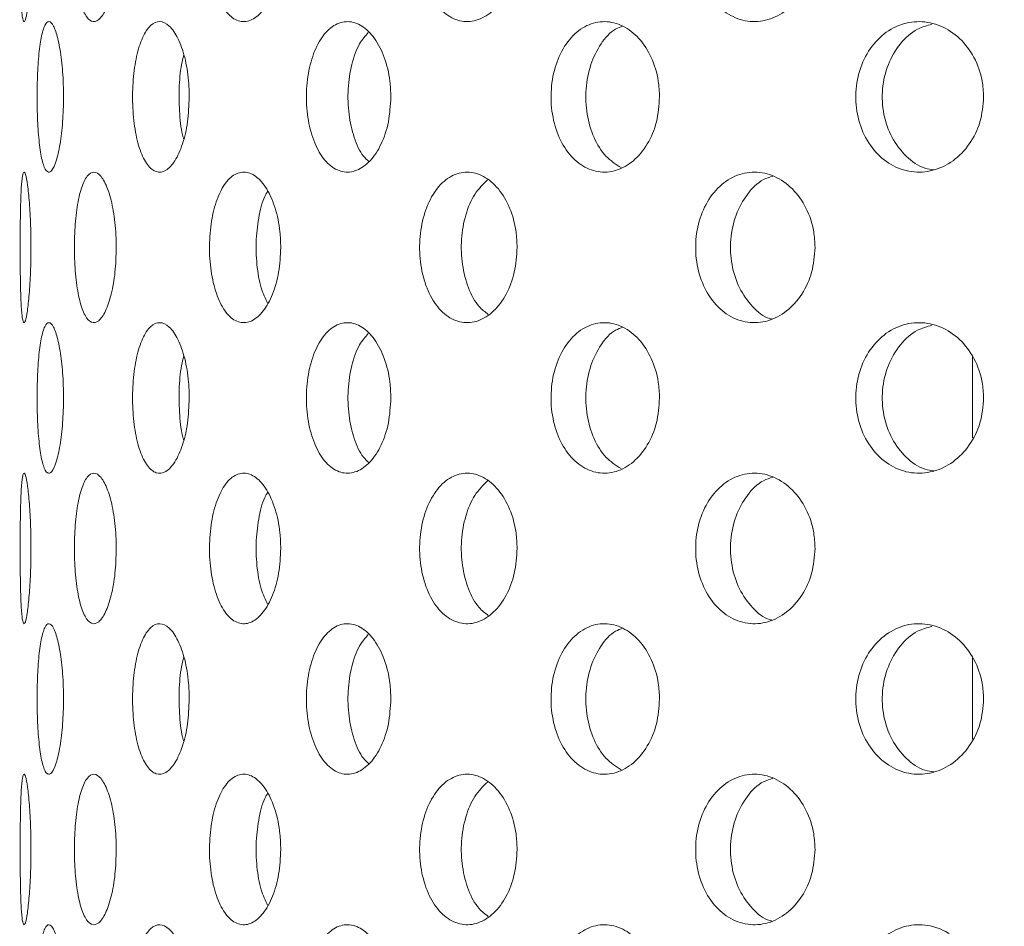
# Model space of a CAD drawing. Units: millimetres. Extents: x 5 to 415, y 5 to 292.
# Drawn here: x 206 to 209, y 215 to 217 of the extents above; entities that cross this region are included whole.
import ezdxf

# ---------------------------------------------------------------- set-up
doc = ezdxf.new("R2010")
doc.units = ezdxf.units.MM
doc.layers.add('SLD-0', color=179, linetype='Continuous')

msp = doc.modelspace()

# ---------------------------------------------------------------- linework, layer by layer
at = {"layer": 'SLD-0', "color": 179, "linetype": 'Continuous', "lineweight": 18}
for p, q in [((208.4906, 215.9516), (208.4906, 215.7719)), ((208.4906, 215.2849), (208.4906, 215.1053))]:
    msp.add_line(p, q, dxfattribs=at)
for points, knots in [([(246.8832, 197.4717), (246.9058, 197.7202), (246.9517, 198.226), (246.9458, 199.137), (246.8672, 200.2166), (246.7006, 201.4671), (246.4848, 202.7575), (246.2448, 204.0806), (245.9826, 205.5695), (245.7341, 207.2176), (245.5811, 209.0192), (245.555, 210.6705), (245.5652, 212.1556), (245.5742, 213.4665), (245.5534, 214.7354), (245.4738, 215.9524), (245.3167, 217.0312), (245.0791, 217.9702), (244.7728, 218.7772), (244.3631, 219.5258), (243.8584, 220.2167), (243.2099, 220.9127), (242.3967, 221.5966), (241.4087, 222.25), (240.3189, 222.8289), (239.1407, 223.3386), (237.7516, 223.8323), (236.1495, 224.2872), (234.3436, 224.6879), (232.3245, 225.0369), (230.1276, 225.3193), (227.8, 225.5306), (225.5499, 225.6726), (223.3873, 225.7526), (221.2963, 225.7772), (219.1328, 225.7533), (216.8706, 225.6804), (214.4784, 225.5625), (212.0388, 225.4168), (209.502, 225.2563), (206.8527, 225.0953), (204.1037, 224.908), (201.303, 224.6715), (198.6898, 224.3838), (196.2935, 224.0439), (194.1353, 223.6584), (192.0298, 223.1991), (190.6649, 222.8013), (189.9906, 222.6048)], [0, 0, 0, 0, 0.009525, 0.019384, 0.034751, 0.050842, 0.067547, 0.084719, 0.102197, 0.125289, 0.148352, 0.171193, 0.188338, 0.205074, 0.221263, 0.236796, 0.251628, 0.262828, 0.27373, 0.284501, 0.29532, 0.306325, 0.320758, 0.335792, 0.351483, 0.367828, 0.384778, 0.407753, 0.431389, 0.455398, 0.485989, 0.515957, 0.544649, 0.572087, 0.5986, 0.624512, 0.654714, 0.685038, 0.715987, 0.748056, 0.782118, 0.817358, 0.853293, 0.889459, 0.917749, 0.945715, 0.973181, 1, 1, 1, 1]), ([(206.4055, 216.8606), (206.4053, 216.842), (206.4049, 216.8048), (206.4018, 216.7552), (206.3976, 216.7172), (206.393, 216.6952), (206.3888, 216.6918), (206.3855, 216.7076), (206.3833, 216.7409), (206.382, 216.7876), (206.3817, 216.8242), (206.3816, 216.8428)], [0, 0, 0, 0, 0.0531575, 0.1063018, 0.1597321, 0.213645, 0.2678224, 0.3219368, 0.3758098, 0.4294466, 0.4829445, 0.4829445, 0.4829445, 0.4829445]), ([(206.5945, 216.8606), (206.5939, 216.842), (206.5928, 216.8048), (206.5838, 216.7552), (206.571, 216.7172), (206.5555, 216.6952), (206.5395, 216.6918), (206.5247, 216.7076), (206.5129, 216.7409), (206.5048, 216.7876), (206.5023, 216.8242), (206.5018, 216.8428)], [0, 0, 0, 0, 0.0531568, 0.1063027, 0.1597327, 0.2136456, 0.2678198, 0.321936, 0.3758102, 0.4294469, 0.4829446, 0.4829446, 0.4829446, 0.4829446]), ([(206.9586, 216.8606), (206.9577, 216.842), (206.9558, 216.8048), (206.9415, 216.7552), (206.9206, 216.7172), (206.8949, 216.6952), (206.8677, 216.6918), (206.8422, 216.7076), (206.8212, 216.7409), (206.8066, 216.7876), (206.8021, 216.8242), (206.8012, 216.8428)], [0, 0, 0, 0, 0.0531568, 0.1063027, 0.1597333, 0.2136445, 0.2678209, 0.321938, 0.3758102, 0.4294457, 0.4829438, 0.4829438, 0.4829438, 0.4829438]), ([(207.482, 216.8606), (207.4807, 216.842), (207.4783, 216.8048), (207.4591, 216.7552), (207.431, 216.7172), (207.3962, 216.6952), (207.3591, 216.6918), (207.324, 216.7076), (207.2947, 216.7409), (207.2743, 216.7876), (207.268, 216.8242), (207.2667, 216.8428)], [0, 0, 0, 0, 0.053157, 0.1063019, 0.1597322, 0.2136444, 0.2678202, 0.3219366, 0.37581, 0.4294468, 0.4829441, 0.4829441, 0.4829441, 0.4829441]), ([(208.1417, 216.8606), (208.1402, 216.842), (208.1372, 216.8048), (208.114, 216.7552), (208.08, 216.7172), (208.0377, 216.6952), (207.9923, 216.6918), (207.949, 216.7076), (207.9128, 216.7409), (207.8874, 216.7876), (207.8795, 216.8242), (207.878, 216.8428)], [0, 0, 0, 0, 0.0531571, 0.1063028, 0.1597327, 0.2136458, 0.2678211, 0.3219364, 0.375809, 0.4294458, 0.4829436, 0.4829436, 0.4829436, 0.4829436]), ([(206.4192, 216.5097), (206.419, 216.5283), (206.4193, 216.5662), (206.4223, 216.6187), (206.4279, 216.6609), (206.4358, 216.6881), (206.4453, 216.6971), (206.4555, 216.687), (206.4653, 216.6589), (206.473, 216.616), (206.4771, 216.5695), (206.4775, 216.5391), (206.4777, 216.5273)], [0.4830804, 0.4830804, 0.4830804, 0.4830804, 0.5367409, 0.5903851, 0.6440596, 0.697761, 0.7514487, 0.8050984, 0.8587466, 0.9124341, 0.9661361, 1, 1, 1, 1]), ([(206.6308, 216.5097), (206.6301, 216.5283), (206.6309, 216.5662), (206.6385, 216.6187), (206.6518, 216.6609), (206.6698, 216.6881), (206.6907, 216.6971), (206.7122, 216.687), (206.7318, 216.6589), (206.7469, 216.616), (206.7549, 216.5695), (206.7557, 216.5391), (206.756, 216.5273)], [0.48308, 0.48308, 0.48308, 0.48308, 0.5367402, 0.5903856, 0.6440581, 0.6977626, 0.7514466, 0.8050976, 0.8587473, 0.9124343, 0.9661364, 1, 1, 1, 1]), ([(207.0159, 216.5097), (207.0149, 216.5283), (207.0161, 216.5662), (207.0279, 216.6187), (207.0484, 216.6609), (207.0757, 216.6881), (207.107, 216.6971), (207.1388, 216.687), (207.1675, 216.6589), (207.1893, 216.616), (207.2008, 216.5695), (207.2019, 216.5391), (207.2024, 216.5273)], [0.4830802, 0.4830802, 0.4830802, 0.4830802, 0.5367405, 0.5903847, 0.6440594, 0.6977602, 0.7514475, 0.8050985, 0.8587476, 0.9124337, 0.9661363, 1, 1, 1, 1]), ([(207.5577, 216.5097), (207.5564, 216.5283), (207.558, 216.5662), (207.5734, 216.6187), (207.6002, 216.6609), (207.6357, 216.6881), (207.676, 216.6971), (207.7167, 216.687), (207.7532, 216.6589), (207.7809, 216.616), (207.7953, 216.5695), (207.7968, 216.5391), (207.7973, 216.5273)], [0.48308, 0.48308, 0.48308, 0.48308, 0.5367402, 0.5903854, 0.6440596, 0.6977605, 0.7514482, 0.8050969, 0.8587475, 0.9124345, 0.9661364, 1, 1, 1, 1]), ([(207.7162, 216.6839), (207.7107, 216.682), (207.6921, 216.6756), (207.6663, 216.6462), (207.6433, 216.6004), (207.6326, 216.5453), (207.6351, 216.4883), (207.6505, 216.4361), (207.6766, 216.3934), (207.7004, 216.3781), (207.712, 216.3707)], [0, 0, 0, 0, 0.0579086, 0.1932799, 0.3287481, 0.4642178, 0.5995881, 0.7349182, 0.8703203, 1, 1, 1, 1]), ([(208.2326, 216.5097), (208.231, 216.5283), (208.2329, 216.5662), (208.2513, 216.6187), (208.2832, 216.6609), (208.3253, 216.6881), (208.3729, 216.6971), (208.4208, 216.687), (208.4635, 216.6589), (208.4957, 216.616), (208.5125, 216.5695), (208.5142, 216.5391), (208.5149, 216.5273)], [0.4830804, 0.4830804, 0.4830804, 0.4830804, 0.5367407, 0.5903855, 0.644058, 0.6977609, 0.7514467, 0.8050978, 0.8587474, 0.9124336, 0.9661362, 1, 1, 1, 1]), ([(208.4004, 216.6882), (208.3896, 216.6852), (208.3633, 216.6781), (208.3288, 216.6464), (208.3015, 216.6003), (208.2887, 216.5453), (208.2917, 216.4884), (208.31, 216.4357), (208.342, 216.3944), (208.3756, 216.3697), (208.3982, 216.3666), (208.4049, 216.3657)], [0, 0, 0, 0, 0.086133, 0.209124, 0.332203, 0.455286, 0.578277, 0.701232, 0.824255, 0.947348, 1, 1, 1, 1]), ([(207.1524, 216.6701), (207.1457, 216.6623), (207.1302, 216.6445), (207.1146, 216.5999), (207.1063, 216.5454), (207.1081, 216.4882), (207.1201, 216.4365), (207.1361, 216.3996), (207.1495, 216.3877), (207.1537, 216.384)], [0, 0, 0, 0, 0.125436, 0.285792, 0.44615, 0.606389, 0.76658, 0.92686, 1, 1, 1, 1]), ([(206.744, 216.6196), (206.7422, 216.6129), (206.7365, 216.5913), (206.7328, 216.5447), (206.7342, 216.4893), (206.7384, 216.4501), (206.7432, 216.4353), (206.7435, 216.4342)], [0, 0, 0, 0, 0.128515, 0.411399, 0.694073, 0.976663, 1, 1, 1, 1]), ([(206.4777, 216.5273), (206.4773, 216.5086), (206.4765, 216.4711), (206.4704, 216.4212), (206.4618, 216.3833), (206.4517, 216.3616), (206.4416, 216.3586), (206.4326, 216.3746), (206.4256, 216.4077), (206.4209, 216.4544), (206.4195, 216.491), (206.4192, 216.5097)], [0, 0, 0, 0, 0.0536609, 0.1073212, 0.1610062, 0.2147091, 0.2683812, 0.3220277, 0.3756851, 0.4293826, 0.4830804, 0.4830804, 0.4830804, 0.4830804]), ([(206.756, 216.5273), (206.7552, 216.5086), (206.7537, 216.4711), (206.7419, 216.4212), (206.7249, 216.3833), (206.7043, 216.3616), (206.6827, 216.3586), (206.6627, 216.3746), (206.6463, 216.4077), (206.635, 216.4544), (206.6315, 216.491), (206.6308, 216.5097)], [0, 0, 0, 0, 0.053661, 0.1073193, 0.161006, 0.2147084, 0.2683809, 0.322025, 0.3756863, 0.4293828, 0.48308, 0.48308, 0.48308, 0.48308]), ([(207.2024, 216.5273), (207.2013, 216.5086), (207.1991, 216.4711), (207.1821, 216.4212), (207.1575, 216.3833), (207.1271, 216.3616), (207.0951, 216.3586), (207.0649, 216.3746), (207.0399, 216.4077), (207.0224, 216.4544), (207.017, 216.491), (207.0159, 216.5097)], [0, 0, 0, 0, 0.0536612, 0.1073192, 0.1610043, 0.2147088, 0.2683815, 0.3220264, 0.3756867, 0.4293827, 0.4830802, 0.4830802, 0.4830802, 0.4830802]), ([(207.7973, 216.5273), (207.796, 216.5086), (207.7932, 216.4711), (207.7718, 216.4212), (207.7405, 216.3833), (207.7019, 216.3616), (207.6608, 216.3586), (207.6218, 216.3746), (207.5891, 216.4077), (207.5663, 216.4544), (207.5591, 216.491), (207.5577, 216.5097)], [0, 0, 0, 0, 0.0536609, 0.1073201, 0.1610047, 0.2147066, 0.2683833, 0.3220257, 0.3756863, 0.4293822, 0.48308, 0.48308, 0.48308, 0.48308]), ([(208.5149, 216.5273), (208.5133, 216.5086), (208.5101, 216.4711), (208.4851, 216.4212), (208.4486, 216.3833), (208.4033, 216.3616), (208.3549, 216.3586), (208.3088, 216.3746), (208.27, 216.4077), (208.2428, 216.4544), (208.2342, 216.491), (208.2326, 216.5097)], [0, 0, 0, 0, 0.0536611, 0.1073203, 0.1610053, 0.2147075, 0.2683823, 0.3220276, 0.3756862, 0.4293832, 0.4830804, 0.4830804, 0.4830804, 0.4830804]), ([(206.3816, 216.1761), (206.3816, 216.1947), (206.3816, 216.2326), (206.3824, 216.2851), (206.3839, 216.3273), (206.3865, 216.3546), (206.3901, 216.3638), (206.3946, 216.3539), (206.3992, 216.3259), (206.4031, 216.2827), (206.4052, 216.2361), (206.4054, 216.2056), (206.4055, 216.194)], [0.4829449, 0.4829449, 0.4829449, 0.4829449, 0.5363834, 0.5898106, 0.6432606, 0.6967876, 0.7504849, 0.8044362, 0.8585955, 0.912731, 0.966513, 1, 1, 1, 1]), ([(206.5018, 216.1761), (206.5014, 216.1947), (206.5019, 216.2326), (206.5072, 216.2851), (206.5167, 216.3273), (206.5296, 216.3546), (206.5449, 216.3638), (206.561, 216.3539), (206.5759, 216.3259), (206.5875, 216.2827), (206.5936, 216.2361), (206.5943, 216.2056), (206.5945, 216.194)], [0.4829451, 0.4829451, 0.4829451, 0.4829451, 0.5363836, 0.5898098, 0.6432611, 0.6967878, 0.7504864, 0.8044361, 0.8585964, 0.9127305, 0.9665133, 1, 1, 1, 1]), ([(206.8012, 216.1761), (206.8004, 216.1947), (206.8014, 216.2326), (206.811, 216.2851), (206.828, 216.3273), (206.8507, 216.3546), (206.8769, 216.3638), (206.9039, 216.3539), (206.9285, 216.3259), (206.9474, 216.2827), (206.9573, 216.2361), (206.9583, 216.2056), (206.9586, 216.194)], [0.4829443, 0.4829443, 0.4829443, 0.4829443, 0.5363828, 0.5898095, 0.6432589, 0.6967864, 0.7504853, 0.804434, 0.8585957, 0.9127304, 0.9665134, 1, 1, 1, 1]), ([(207.2667, 216.1761), (207.2655, 216.1947), (207.2669, 216.2326), (207.2805, 216.2851), (207.3042, 216.3273), (207.3357, 216.3546), (207.3718, 216.3638), (207.4085, 216.3539), (207.4417, 216.3259), (207.467, 216.2827), (207.4802, 216.2361), (207.4815, 216.2056), (207.482, 216.194)], [0.4829446, 0.4829446, 0.4829446, 0.4829446, 0.5363829, 0.5898093, 0.6432593, 0.696787, 0.7504853, 0.8044346, 0.8585963, 0.9127316, 0.9665132, 1, 1, 1, 1]), ([(207.878, 216.1761), (207.8765, 216.1947), (207.8782, 216.2326), (207.8951, 216.2851), (207.9246, 216.3273), (207.9635, 216.3546), (208.0078, 216.3638), (208.0527, 216.3539), (208.093, 216.3259), (208.1236, 216.2827), (208.1395, 216.2361), (208.1411, 216.2056), (208.1417, 216.194)], [0.4829441, 0.4829441, 0.4829441, 0.4829441, 0.5363825, 0.5898089, 0.6432601, 0.6967867, 0.750486, 0.8044355, 0.8585957, 0.9127302, 0.9665133, 1, 1, 1, 1]), ([(207.4167, 216.3434), (207.4067, 216.3338), (207.3866, 216.3143), (207.3666, 216.2668), (207.357, 216.2123), (207.3591, 216.1552), (207.3729, 216.1033), (207.3933, 216.0642), (207.411, 216.0509), (207.418, 216.0457)], [0, 0, 0, 0, 0.1488997, 0.2998854, 0.4504499, 0.6008451, 0.7512081, 0.9016353, 1, 1, 1, 1]), ([(208.0484, 216.3517), (208.0412, 216.3496), (208.0197, 216.3431), (207.9902, 216.3131), (207.9646, 216.2672), (207.9528, 216.2121), (207.9554, 216.1554), (207.9723, 216.1025), (208.002, 216.0619), (208.0282, 216.039), (208.0439, 216.0359), (208.045, 216.0357)], [0, 0, 0, 0, 0.065595, 0.198443, 0.330678, 0.462543, 0.594261, 0.725951, 0.857699, 0.989646, 1, 1, 1, 1]), ([(206.9298, 216.3183), (206.9283, 216.3161), (206.9198, 216.3034), (206.9101, 216.2662), (206.9029, 216.2123), (206.9047, 216.1555), (206.9133, 216.1051), (206.9243, 216.0812), (206.9293, 216.0704)], [0, 0, 0, 0, 0.041998, 0.241075, 0.439599, 0.6379, 0.836157, 1, 1, 1, 1]), ([(206.4055, 216.194), (206.4053, 216.1754), (206.4049, 216.1381), (206.4018, 216.0886), (206.3976, 216.0506), (206.393, 216.0285), (206.3888, 216.0251), (206.3855, 216.0409), (206.3833, 216.0742), (206.382, 216.1209), (206.3817, 216.1575), (206.3816, 216.1761)], [0, 0, 0, 0, 0.0531575, 0.1063032, 0.1597324, 0.2136454, 0.2678228, 0.3219372, 0.3758102, 0.4294471, 0.4829449, 0.4829449, 0.4829449, 0.4829449]), ([(206.5945, 216.194), (206.5939, 216.1754), (206.5928, 216.1381), (206.5838, 216.0886), (206.571, 216.0506), (206.5555, 216.0285), (206.5395, 216.0251), (206.5247, 216.0409), (206.5129, 216.0742), (206.5048, 216.1209), (206.5023, 216.1575), (206.5018, 216.1761)], [0, 0, 0, 0, 0.0531569, 0.1063041, 0.159733, 0.213646, 0.2678202, 0.3219364, 0.3758106, 0.4294473, 0.4829451, 0.4829451, 0.4829451, 0.4829451]), ([(206.9586, 216.194), (206.9577, 216.1754), (206.9558, 216.1381), (206.9415, 216.0886), (206.9206, 216.0506), (206.8949, 216.0285), (206.8677, 216.0251), (206.8422, 216.0409), (206.8212, 216.0742), (206.8066, 216.1209), (206.8021, 216.1575), (206.8012, 216.1761)], [0, 0, 0, 0, 0.0531569, 0.1063041, 0.1597337, 0.2136449, 0.2678213, 0.3219384, 0.3758107, 0.4294462, 0.4829443, 0.4829443, 0.4829443, 0.4829443]), ([(207.482, 216.194), (207.4807, 216.1754), (207.4783, 216.1381), (207.4591, 216.0886), (207.431, 216.0506), (207.3962, 216.0285), (207.3591, 216.0251), (207.324, 216.0409), (207.2947, 216.0742), (207.2743, 216.1209), (207.268, 216.1575), (207.2667, 216.1761)], [0, 0, 0, 0, 0.053157, 0.1063033, 0.1597325, 0.2136448, 0.2678206, 0.321937, 0.3758104, 0.4294472, 0.4829446, 0.4829446, 0.4829446, 0.4829446]), ([(208.1417, 216.194), (208.1402, 216.1754), (208.1372, 216.1381), (208.114, 216.0886), (208.08, 216.0506), (208.0377, 216.0285), (207.9923, 216.0251), (207.949, 216.0409), (207.9128, 216.0742), (207.8874, 216.1209), (207.8795, 216.1575), (207.878, 216.1761)], [0, 0, 0, 0, 0.0531571, 0.1063042, 0.1597331, 0.2136462, 0.2678215, 0.3219368, 0.3758094, 0.4294462, 0.4829441, 0.4829441, 0.4829441, 0.4829441]), ([(206.4192, 215.843), (206.419, 215.8616), (206.4193, 215.8995), (206.4223, 215.9521), (206.4279, 215.9943), (206.4358, 216.0214), (206.4453, 216.0305), (206.4555, 216.0204), (206.4653, 215.9923), (206.473, 215.9494), (206.4771, 215.9029), (206.4775, 215.8724), (206.4777, 215.8606)], [0.4830793, 0.4830793, 0.4830793, 0.4830793, 0.5367398, 0.5903841, 0.6440586, 0.6977592, 0.7514471, 0.8050969, 0.858745, 0.9124325, 0.9661345, 1, 1, 1, 1]), ([(206.6308, 215.843), (206.6301, 215.8616), (206.6309, 215.8995), (206.6385, 215.9521), (206.6518, 215.9943), (206.6698, 216.0214), (206.6907, 216.0305), (206.7122, 216.0204), (206.7318, 215.9923), (206.7469, 215.9494), (206.7549, 215.9029), (206.7557, 215.8724), (206.756, 215.8606)], [0.4830789, 0.4830789, 0.4830789, 0.4830789, 0.5367391, 0.5903845, 0.644057, 0.6977607, 0.751445, 0.805096, 0.8587457, 0.9124327, 0.9661348, 1, 1, 1, 1]), ([(207.0159, 215.843), (207.0149, 215.8616), (207.0161, 215.8995), (207.0279, 215.9521), (207.0484, 215.9943), (207.0757, 216.0214), (207.107, 216.0305), (207.1388, 216.0204), (207.1675, 215.9923), (207.1893, 215.9494), (207.2008, 215.9029), (207.2019, 215.8724), (207.2024, 215.8606)], [0.4830791, 0.4830791, 0.4830791, 0.4830791, 0.5367395, 0.5903836, 0.6440583, 0.6977584, 0.751446, 0.8050969, 0.858746, 0.9124321, 0.9661347, 1, 1, 1, 1]), ([(207.5577, 215.843), (207.5564, 215.8616), (207.558, 215.8995), (207.5734, 215.9521), (207.6002, 215.9943), (207.6357, 216.0214), (207.676, 216.0305), (207.7167, 216.0204), (207.7532, 215.9923), (207.7809, 215.9494), (207.7953, 215.9029), (207.7968, 215.8724), (207.7973, 215.8606)], [0.4830789, 0.4830789, 0.4830789, 0.4830789, 0.5367391, 0.5903843, 0.6440586, 0.6977586, 0.7514467, 0.8050953, 0.858746, 0.9124329, 0.9661348, 1, 1, 1, 1]), ([(207.7162, 216.0172), (207.7107, 216.0153), (207.6921, 216.0089), (207.6663, 215.9795), (207.6433, 215.9337), (207.6326, 215.8786), (207.6351, 215.8217), (207.6505, 215.7695), (207.6766, 215.7267), (207.7004, 215.7115), (207.712, 215.704)], [0, 0, 0, 0, 0.057909, 0.19328, 0.328751, 0.464217, 0.599591, 0.734917, 0.870322, 1, 1, 1, 1]), ([(208.2326, 215.843), (208.231, 215.8616), (208.2329, 215.8995), (208.2513, 215.9521), (208.2832, 215.9943), (208.3253, 216.0214), (208.3729, 216.0305), (208.4208, 216.0204), (208.4635, 215.9923), (208.4957, 215.9494), (208.5125, 215.9029), (208.5142, 215.8724), (208.5149, 215.8606)], [0.4830794, 0.4830794, 0.4830794, 0.4830794, 0.5367396, 0.5903845, 0.6440569, 0.6977591, 0.7514452, 0.8050962, 0.8587458, 0.912432, 0.9661346, 1, 1, 1, 1]), ([(208.4004, 216.0215), (208.3896, 216.0186), (208.3633, 216.0114), (208.3288, 215.9798), (208.3015, 215.9336), (208.2887, 215.8786), (208.2917, 215.8218), (208.31, 215.769), (208.342, 215.7277), (208.3756, 215.7031), (208.3982, 215.7), (208.4049, 215.699)], [0, 0, 0, 0, 0.086133, 0.209124, 0.332205, 0.455284, 0.578279, 0.70123, 0.824255, 0.947349, 1, 1, 1, 1]), ([(207.1524, 216.0034), (207.1457, 215.9956), (207.1302, 215.9779), (207.1146, 215.9332), (207.1063, 215.8788), (207.1081, 215.8215), (207.1201, 215.7698), (207.1361, 215.733), (207.1495, 215.7211), (207.1537, 215.7173)], [0, 0, 0, 0, 0.125435, 0.285795, 0.446148, 0.606391, 0.766577, 0.92686, 1, 1, 1, 1]), ([(206.744, 215.953), (206.7422, 215.9462), (206.7365, 215.9246), (206.7328, 215.878), (206.7342, 215.8226), (206.7384, 215.7835), (206.7432, 215.7687), (206.7435, 215.7675)], [0, 0, 0, 0, 0.128522, 0.411398, 0.69408, 0.976663, 1, 1, 1, 1]), ([(206.4777, 215.8606), (206.4773, 215.8419), (206.4765, 215.8044), (206.4704, 215.7546), (206.4618, 215.7166), (206.4517, 215.6949), (206.4416, 215.6919), (206.4326, 215.7079), (206.4256, 215.7411), (206.4209, 215.7877), (206.4195, 215.8243), (206.4192, 215.843)], [0, 0, 0, 0, 0.0536594, 0.1073196, 0.1610046, 0.2147082, 0.2683801, 0.3220266, 0.3756841, 0.4293816, 0.4830793, 0.4830793, 0.4830793, 0.4830793]), ([(206.756, 215.8606), (206.7552, 215.8419), (206.7537, 215.8044), (206.7419, 215.7546), (206.7249, 215.7166), (206.7043, 215.6949), (206.6827, 215.6919), (206.6627, 215.7079), (206.6463, 215.7411), (206.635, 215.7877), (206.6315, 215.8243), (206.6308, 215.843)], [0, 0, 0, 0, 0.0536594, 0.1073177, 0.1610045, 0.2147075, 0.2683799, 0.3220239, 0.3756853, 0.4293817, 0.4830789, 0.4830789, 0.4830789, 0.4830789]), ([(207.2024, 215.8606), (207.2013, 215.8419), (207.1991, 215.8044), (207.1821, 215.7546), (207.1575, 215.7166), (207.1271, 215.6949), (207.0951, 215.6919), (207.0649, 215.7079), (207.0399, 215.7411), (207.0224, 215.7877), (207.017, 215.8243), (207.0159, 215.843)], [0, 0, 0, 0, 0.0536597, 0.1073176, 0.1610027, 0.2147079, 0.2683805, 0.3220254, 0.3756856, 0.4293816, 0.4830791, 0.4830791, 0.4830791, 0.4830791]), ([(207.7973, 215.8606), (207.796, 215.8419), (207.7932, 215.8044), (207.7718, 215.7546), (207.7405, 215.7166), (207.7019, 215.6949), (207.6608, 215.6919), (207.6218, 215.7079), (207.5891, 215.7411), (207.5663, 215.7877), (207.5591, 215.8243), (207.5577, 215.843)], [0, 0, 0, 0, 0.0536593, 0.1073185, 0.1610032, 0.2147056, 0.2683822, 0.3220247, 0.3756853, 0.4293811, 0.4830789, 0.4830789, 0.4830789, 0.4830789]), ([(208.5149, 215.8606), (208.5133, 215.8419), (208.5101, 215.8044), (208.4851, 215.7546), (208.4486, 215.7166), (208.4033, 215.6949), (208.3549, 215.6919), (208.3088, 215.7079), (208.27, 215.7411), (208.2428, 215.7877), (208.2342, 215.8243), (208.2326, 215.843)], [0, 0, 0, 0, 0.0536596, 0.1073187, 0.1610037, 0.2147065, 0.2683813, 0.3220266, 0.3756852, 0.4293822, 0.4830794, 0.4830794, 0.4830794, 0.4830794]), ([(206.3816, 215.5095), (206.3816, 215.5281), (206.3816, 215.5659), (206.3824, 215.6184), (206.3839, 215.6606), (206.3865, 215.6879), (206.3901, 215.6971), (206.3946, 215.6873), (206.3992, 215.6592), (206.4031, 215.6161), (206.4052, 215.5694), (206.4054, 215.539), (206.4055, 215.5273)], [0.4829437, 0.4829437, 0.4829437, 0.4829437, 0.5363838, 0.589811, 0.643261, 0.6967879, 0.7504853, 0.8044365, 0.8585958, 0.9127324, 0.966513, 1, 1, 1, 1]), ([(206.5018, 215.5095), (206.5014, 215.5281), (206.5019, 215.5659), (206.5072, 215.6184), (206.5167, 215.6606), (206.5296, 215.6879), (206.5449, 215.6971), (206.561, 215.6873), (206.5759, 215.6592), (206.5875, 215.6161), (206.5936, 215.5694), (206.5943, 215.539), (206.5945, 215.5273)], [0.4829439, 0.4829439, 0.4829439, 0.4829439, 0.536384, 0.5898101, 0.6432615, 0.6967882, 0.7504868, 0.8044364, 0.8585967, 0.912732, 0.9665133, 1, 1, 1, 1]), ([(206.8012, 215.5095), (206.8004, 215.5281), (206.8014, 215.5659), (206.811, 215.6184), (206.828, 215.6606), (206.8507, 215.6879), (206.8769, 215.6971), (206.9039, 215.6873), (206.9285, 215.6592), (206.9474, 215.6161), (206.9573, 215.5694), (206.9583, 215.539), (206.9586, 215.5273)], [0.4829431, 0.4829431, 0.4829431, 0.4829431, 0.5363831, 0.5898099, 0.6432592, 0.6967868, 0.7504856, 0.8044343, 0.858596, 0.9127319, 0.9665134, 1, 1, 1, 1]), ([(207.2667, 215.5095), (207.2655, 215.5281), (207.2669, 215.5659), (207.2805, 215.6184), (207.3042, 215.6606), (207.3357, 215.6879), (207.3718, 215.6971), (207.4085, 215.6873), (207.4417, 215.6592), (207.467, 215.6161), (207.4802, 215.5694), (207.4815, 215.539), (207.482, 215.5273)], [0.4829434, 0.4829434, 0.4829434, 0.4829434, 0.5363833, 0.5898097, 0.6432597, 0.6967874, 0.7504856, 0.8044349, 0.8585966, 0.9127331, 0.9665132, 1, 1, 1, 1]), ([(207.878, 215.5095), (207.8765, 215.5281), (207.8782, 215.5659), (207.8951, 215.6184), (207.9246, 215.6606), (207.9635, 215.6879), (208.0078, 215.6971), (208.0527, 215.6873), (208.093, 215.6592), (208.1236, 215.6161), (208.1395, 215.5694), (208.1411, 215.539), (208.1417, 215.5273)], [0.4829429, 0.4829429, 0.4829429, 0.4829429, 0.5363829, 0.5898093, 0.6432605, 0.696787, 0.7504863, 0.8044358, 0.858596, 0.9127317, 0.9665133, 1, 1, 1, 1]), ([(208.0484, 215.685), (208.0412, 215.6829), (208.0197, 215.6765), (207.9902, 215.6465), (207.9646, 215.6005), (207.9528, 215.5454), (207.9554, 215.4888), (207.9723, 215.4359), (208.002, 215.3952), (208.0282, 215.3723), (208.0439, 215.3693), (208.045, 215.369)], [0, 0, 0, 0, 0.0655951, 0.1984413, 0.3306763, 0.4625456, 0.5942634, 0.7259496, 0.8576981, 0.9896454, 1, 1, 1, 1]), ([(207.4167, 215.6768), (207.4067, 215.6671), (207.3866, 215.6476), (207.3666, 215.6001), (207.357, 215.5456), (207.3591, 215.4885), (207.3729, 215.4366), (207.3933, 215.3976), (207.411, 215.3843), (207.418, 215.379)], [0, 0, 0, 0, 0.1489, 0.299885, 0.450454, 0.600849, 0.751208, 0.901635, 1, 1, 1, 1]), ([(206.9298, 215.6516), (206.9283, 215.6494), (206.9198, 215.6367), (206.9101, 215.5996), (206.9029, 215.5457), (206.9047, 215.4889), (206.9133, 215.4384), (206.9243, 215.4145), (206.9293, 215.4037)], [0, 0, 0, 0, 0.041995, 0.241073, 0.439603, 0.637904, 0.836157, 1, 1, 1, 1]), ([(206.4055, 215.5273), (206.4053, 215.5087), (206.4049, 215.4715), (206.4018, 215.4219), (206.3976, 215.3839), (206.393, 215.3618), (206.3888, 215.3584), (206.3855, 215.3743), (206.3833, 215.4075), (206.382, 215.4542), (206.3817, 215.4908), (206.3816, 215.5095)], [0, 0, 0, 0, 0.0531575, 0.1063032, 0.1597335, 0.2136458, 0.2678232, 0.3219376, 0.3758106, 0.4294474, 0.4829437, 0.4829437, 0.4829437, 0.4829437]), ([(206.5945, 215.5273), (206.5939, 215.5087), (206.5928, 215.4715), (206.5838, 215.4219), (206.571, 215.3839), (206.5555, 215.3618), (206.5395, 215.3584), (206.5247, 215.3743), (206.5129, 215.4075), (206.5048, 215.4542), (206.5023, 215.4908), (206.5018, 215.5095)], [0, 0, 0, 0, 0.0531568, 0.1063041, 0.159734, 0.2136464, 0.2678206, 0.3219368, 0.375811, 0.4294477, 0.4829439, 0.4829439, 0.4829439, 0.4829439]), ([(206.9586, 215.5273), (206.9577, 215.5087), (206.9558, 215.4715), (206.9415, 215.4219), (206.9206, 215.3839), (206.8949, 215.3618), (206.8677, 215.3584), (206.8422, 215.3743), (206.8212, 215.4075), (206.8066, 215.4542), (206.8021, 215.4908), (206.8012, 215.5095)], [0, 0, 0, 0, 0.0531568, 0.1063041, 0.1597347, 0.2136453, 0.2678217, 0.3219388, 0.375811, 0.4294465, 0.4829431, 0.4829431, 0.4829431, 0.4829431]), ([(207.482, 215.5273), (207.4807, 215.5087), (207.4783, 215.4715), (207.4591, 215.4219), (207.431, 215.3839), (207.3962, 215.3618), (207.3591, 215.3584), (207.324, 215.3743), (207.2947, 215.4075), (207.2743, 215.4542), (207.268, 215.4908), (207.2667, 215.5095)], [0, 0, 0, 0, 0.053157, 0.1063033, 0.1597336, 0.2136452, 0.267821, 0.3219374, 0.3758108, 0.4294476, 0.4829434, 0.4829434, 0.4829434, 0.4829434]), ([(208.1417, 215.5273), (208.1402, 215.5087), (208.1372, 215.4715), (208.114, 215.4219), (208.08, 215.3839), (208.0377, 215.3618), (207.9923, 215.3584), (207.949, 215.3743), (207.9128, 215.4075), (207.8874, 215.4542), (207.8795, 215.4908), (207.878, 215.5095)], [0, 0, 0, 0, 0.0531571, 0.1063042, 0.1597341, 0.2136466, 0.2678219, 0.3219372, 0.3758098, 0.4294466, 0.4829429, 0.4829429, 0.4829429, 0.4829429]), ([(206.4192, 215.1763), (206.419, 215.195), (206.4193, 215.2329), (206.4223, 215.2854), (206.4279, 215.3276), (206.4358, 215.3548), (206.4453, 215.3638), (206.4555, 215.3537), (206.4653, 215.3256), (206.473, 215.2827), (206.4771, 215.2362), (206.4775, 215.2057), (206.4777, 215.194)], [0.4830799, 0.4830799, 0.4830799, 0.4830799, 0.5367404, 0.5903831, 0.6440587, 0.6977593, 0.7514472, 0.805097, 0.8587451, 0.9124326, 0.9661345, 1, 1, 1, 1]), ([(206.6308, 215.1763), (206.6301, 215.195), (206.6309, 215.2329), (206.6385, 215.2854), (206.6518, 215.3276), (206.6698, 215.3548), (206.6907, 215.3638), (206.7122, 215.3537), (206.7318, 215.3256), (206.7469, 215.2827), (206.7549, 215.2362), (206.7557, 215.2057), (206.756, 215.194)], [0.4830795, 0.4830795, 0.4830795, 0.4830795, 0.5367396, 0.5903835, 0.6440572, 0.6977609, 0.7514452, 0.8050961, 0.8587458, 0.9124327, 0.9661348, 1, 1, 1, 1]), ([(207.0159, 215.1763), (207.0149, 215.195), (207.0161, 215.2329), (207.0279, 215.2854), (207.0484, 215.3276), (207.0757, 215.3548), (207.107, 215.3638), (207.1388, 215.3537), (207.1675, 215.3256), (207.1893, 215.2827), (207.2008, 215.2362), (207.2019, 215.2057), (207.2024, 215.194)], [0.4830797, 0.4830797, 0.4830797, 0.4830797, 0.53674, 0.5903826, 0.6440585, 0.6977585, 0.7514461, 0.805097, 0.8587461, 0.9124322, 0.9661347, 1, 1, 1, 1]), ([(207.5577, 215.1763), (207.5564, 215.195), (207.558, 215.2329), (207.5734, 215.2854), (207.6002, 215.3276), (207.6357, 215.3548), (207.676, 215.3638), (207.7167, 215.3537), (207.7532, 215.3256), (207.7809, 215.2827), (207.7953, 215.2362), (207.7968, 215.2057), (207.7973, 215.194)], [0.4830794, 0.4830794, 0.4830794, 0.4830794, 0.5367397, 0.5903833, 0.6440588, 0.6977588, 0.7514468, 0.8050954, 0.858746, 0.912433, 0.9661348, 1, 1, 1, 1]), ([(208.2326, 215.1763), (208.231, 215.195), (208.2329, 215.2329), (208.2513, 215.2854), (208.2832, 215.3276), (208.3253, 215.3548), (208.3729, 215.3638), (208.4208, 215.3537), (208.4635, 215.3256), (208.4957, 215.2827), (208.5125, 215.2362), (208.5142, 215.2057), (208.5149, 215.194)], [0.4830799, 0.4830799, 0.4830799, 0.4830799, 0.5367402, 0.5903835, 0.6440571, 0.6977592, 0.7514453, 0.8050963, 0.8587459, 0.9124321, 0.9661347, 1, 1, 1, 1]), ([(208.4004, 215.3548), (208.3896, 215.3519), (208.3633, 215.3448), (208.3288, 215.3131), (208.3015, 215.267), (208.2887, 215.2119), (208.2917, 215.1551), (208.31, 215.1024), (208.342, 215.061), (208.3756, 215.0364), (208.3982, 215.0333), (208.4049, 215.0324)], [0, 0, 0, 0, 0.086132, 0.209125, 0.332204, 0.455283, 0.578277, 0.701233, 0.824255, 0.947348, 1, 1, 1, 1]), ([(207.1524, 215.3368), (207.1457, 215.329), (207.1302, 215.3112), (207.1146, 215.2665), (207.1063, 215.2121), (207.1081, 215.1549), (207.1201, 215.1031), (207.1361, 215.0663), (207.1495, 215.0544), (207.1537, 215.0507)], [0, 0, 0, 0, 0.125438, 0.285794, 0.446147, 0.60639, 0.766581, 0.92686, 1, 1, 1, 1]), ([(207.7162, 215.3505), (207.7107, 215.3486), (207.6921, 215.3423), (207.6663, 215.3129), (207.6433, 215.267), (207.6326, 215.2119), (207.6351, 215.155), (207.6505, 215.1028), (207.6766, 215.0601), (207.7004, 215.0448), (207.712, 215.0373)], [0, 0, 0, 0, 0.057909, 0.193282, 0.32875, 0.464216, 0.59959, 0.73492, 0.870322, 1, 1, 1, 1]), ([(206.744, 215.2863), (206.7422, 215.2796), (206.7365, 215.258), (206.7328, 215.2114), (206.7342, 215.156), (206.7384, 215.1168), (206.7432, 215.102), (206.7435, 215.1009)], [0, 0, 0, 0, 0.1285216, 0.4113976, 0.6940794, 0.9766689, 1, 1, 1, 1]), ([(206.4777, 215.194), (206.4773, 215.1752), (206.4765, 215.1378), (206.4704, 215.0879), (206.4618, 215.05), (206.4517, 215.0283), (206.4416, 215.0252), (206.4326, 215.0412), (206.4256, 215.0744), (206.4209, 215.1211), (206.4195, 215.1577), (206.4192, 215.1763)], [0, 0, 0, 0, 0.0536593, 0.107321, 0.1610059, 0.2147088, 0.2683808, 0.3220272, 0.3756847, 0.4293821, 0.4830799, 0.4830799, 0.4830799, 0.4830799]), ([(206.756, 215.194), (206.7552, 215.1752), (206.7537, 215.1378), (206.7419, 215.0879), (206.7249, 215.05), (206.7043, 215.0283), (206.6827, 215.0252), (206.6627, 215.0412), (206.6463, 215.0744), (206.635, 215.1211), (206.6315, 215.1577), (206.6308, 215.1763)], [0, 0, 0, 0, 0.0536594, 0.1073191, 0.1610058, 0.2147081, 0.2683805, 0.3220246, 0.3756859, 0.4293823, 0.4830795, 0.4830795, 0.4830795, 0.4830795]), ([(207.2024, 215.194), (207.2013, 215.1752), (207.1991, 215.1378), (207.1821, 215.0879), (207.1575, 215.05), (207.1271, 215.0283), (207.0951, 215.0252), (207.0649, 215.0412), (207.0399, 215.0744), (207.0224, 215.1211), (207.017, 215.1577), (207.0159, 215.1763)], [0, 0, 0, 0, 0.0536596, 0.1073189, 0.161004, 0.2147086, 0.2683811, 0.322026, 0.3756862, 0.4293822, 0.4830797, 0.4830797, 0.4830797, 0.4830797]), ([(207.7973, 215.194), (207.796, 215.1752), (207.7932, 215.1378), (207.7718, 215.0879), (207.7405, 215.05), (207.7019, 215.0283), (207.6608, 215.0252), (207.6218, 215.0412), (207.5891, 215.0744), (207.5663, 215.1211), (207.5591, 215.1577), (207.5577, 215.1763)], [0, 0, 0, 0, 0.0536593, 0.1073199, 0.1610045, 0.2147063, 0.2683829, 0.3220253, 0.3756859, 0.4293817, 0.4830794, 0.4830794, 0.4830794, 0.4830794]), ([(208.5149, 215.194), (208.5133, 215.1752), (208.5101, 215.1378), (208.4851, 215.0879), (208.4486, 215.05), (208.4033, 215.0283), (208.3549, 215.0252), (208.3088, 215.0412), (208.27, 215.0744), (208.2428, 215.1211), (208.2342, 215.1577), (208.2326, 215.1763)], [0, 0, 0, 0, 0.0536595, 0.1073201, 0.161005, 0.2147072, 0.2683819, 0.3220272, 0.3756858, 0.4293827, 0.4830799, 0.4830799, 0.4830799, 0.4830799]), ([(206.3816, 214.8428), (206.3816, 214.8614), (206.3816, 214.8993), (206.3824, 214.9517), (206.3839, 214.994), (206.3865, 215.0212), (206.3901, 215.0305), (206.3946, 215.0206), (206.3992, 214.9925), (206.4031, 214.9494), (206.4052, 214.9028), (206.4054, 214.8723), (206.4055, 214.8606)], [0.4829443, 0.4829443, 0.4829443, 0.4829443, 0.5363827, 0.5898114, 0.6432613, 0.6967882, 0.7504855, 0.8044367, 0.8585959, 0.9127325, 0.9665131, 1, 1, 1, 1]), ([(206.5018, 214.8428), (206.5014, 214.8614), (206.5019, 214.8993), (206.5072, 214.9517), (206.5167, 214.994), (206.5296, 215.0212), (206.5449, 215.0305), (206.561, 215.0206), (206.5759, 214.9925), (206.5875, 214.9494), (206.5936, 214.9028), (206.5943, 214.8723), (206.5945, 214.8606)], [0.4829445, 0.4829445, 0.4829445, 0.4829445, 0.536383, 0.5898105, 0.6432618, 0.6967885, 0.750487, 0.8044366, 0.8585969, 0.9127321, 0.9665133, 1, 1, 1, 1]), ([(206.8012, 214.8428), (206.8004, 214.8614), (206.8014, 214.8993), (206.811, 214.9517), (206.828, 214.994), (206.8507, 215.0212), (206.8769, 215.0305), (206.9039, 215.0206), (206.9285, 214.9925), (206.9474, 214.9494), (206.9573, 214.9028), (206.9583, 214.8723), (206.9586, 214.8606)], [0.4829437, 0.4829437, 0.4829437, 0.4829437, 0.5363821, 0.5898102, 0.6432596, 0.6967871, 0.7504859, 0.8044345, 0.8585962, 0.912732, 0.9665135, 1, 1, 1, 1]), ([(207.2667, 214.8428), (207.2655, 214.8614), (207.2669, 214.8993), (207.2805, 214.9517), (207.3042, 214.994), (207.3357, 215.0212), (207.3718, 215.0305), (207.4085, 215.0206), (207.4417, 214.9925), (207.467, 214.9494), (207.4802, 214.9028), (207.4815, 214.8723), (207.482, 214.8606)], [0.482944, 0.482944, 0.482944, 0.482944, 0.5363823, 0.5898101, 0.64326, 0.6967877, 0.7504858, 0.8044351, 0.8585968, 0.9127332, 0.9665133, 1, 1, 1, 1]), ([(207.878, 214.8428), (207.8765, 214.8614), (207.8782, 214.8993), (207.8951, 214.9517), (207.9246, 214.994), (207.9635, 215.0212), (208.0078, 215.0305), (208.0527, 215.0206), (208.093, 214.9925), (208.1236, 214.9494), (208.1395, 214.9028), (208.1411, 214.8723), (208.1417, 214.8606)], [0.4829435, 0.4829435, 0.4829435, 0.4829435, 0.5363818, 0.5898097, 0.6432608, 0.6967873, 0.7504866, 0.804436, 0.8585962, 0.9127318, 0.9665134, 1, 1, 1, 1]), ([(207.4167, 215.0101), (207.4067, 215.0004), (207.3866, 214.9809), (207.3666, 214.9335), (207.357, 214.8789), (207.3591, 214.8219), (207.3729, 214.77), (207.3933, 214.7309), (207.411, 214.7176), (207.418, 214.7124)], [0, 0, 0, 0, 0.1489, 0.299885, 0.450454, 0.600849, 0.751208, 0.901635, 1, 1, 1, 1]), ([(208.0484, 215.0184), (208.0412, 215.0162), (208.0197, 215.0098), (207.9902, 214.9798), (207.9646, 214.9339), (207.9528, 214.8788), (207.9554, 214.8221), (207.9723, 214.7692), (208.002, 214.7286), (208.0282, 214.7056), (208.0439, 214.7026), (208.045, 214.7024)], [0, 0, 0, 0, 0.0655951, 0.1984413, 0.3306763, 0.4625456, 0.5942634, 0.7259496, 0.8576981, 0.9896454, 1, 1, 1, 1]), ([(206.9298, 214.9849), (206.9283, 214.9827), (206.9198, 214.9701), (206.9101, 214.9329), (206.9029, 214.879), (206.9047, 214.8222), (206.9133, 214.7718), (206.9243, 214.7479), (206.9293, 214.737)], [0, 0, 0, 0, 0.041995, 0.241073, 0.439603, 0.637904, 0.836157, 1, 1, 1, 1]), ([(206.4055, 214.8606), (206.4053, 214.842), (206.4049, 214.8048), (206.4018, 214.7552), (206.3976, 214.7172), (206.393, 214.6952), (206.3888, 214.6918), (206.3855, 214.7076), (206.3833, 214.7409), (206.382, 214.7876), (206.3817, 214.8242), (206.3816, 214.8428)], [0, 0, 0, 0, 0.0531575, 0.1063031, 0.1597333, 0.2136462, 0.2678236, 0.3219383, 0.3758112, 0.4294481, 0.4829443, 0.4829443, 0.4829443, 0.4829443]), ([(206.5945, 214.8606), (206.5939, 214.842), (206.5928, 214.8048), (206.5838, 214.7552), (206.571, 214.7172), (206.5555, 214.6952), (206.5395, 214.6918), (206.5247, 214.7076), (206.5129, 214.7409), (206.5048, 214.7876), (206.5023, 214.8242), (206.5018, 214.8428)], [0, 0, 0, 0, 0.0531568, 0.106304, 0.1597339, 0.2136468, 0.267821, 0.3219375, 0.3758117, 0.4294483, 0.4829445, 0.4829445, 0.4829445, 0.4829445]), ([(206.9586, 214.8606), (206.9577, 214.842), (206.9558, 214.8048), (206.9415, 214.7552), (206.9206, 214.7172), (206.8949, 214.6952), (206.8677, 214.6918), (206.8422, 214.7076), (206.8212, 214.7409), (206.8066, 214.7876), (206.8021, 214.8242), (206.8012, 214.8428)], [0, 0, 0, 0, 0.0531568, 0.106304, 0.1597346, 0.2136457, 0.2678221, 0.3219396, 0.3758117, 0.4294472, 0.4829437, 0.4829437, 0.4829437, 0.4829437]), ([(207.482, 214.8606), (207.4807, 214.842), (207.4783, 214.8048), (207.4591, 214.7552), (207.431, 214.7172), (207.3962, 214.6952), (207.3591, 214.6918), (207.324, 214.7076), (207.2947, 214.7409), (207.2743, 214.7876), (207.268, 214.8242), (207.2667, 214.8428)], [0, 0, 0, 0, 0.0531569, 0.1063032, 0.1597334, 0.2136456, 0.2678213, 0.3219381, 0.3758115, 0.4294482, 0.482944, 0.482944, 0.482944, 0.482944]), ([(208.1417, 214.8606), (208.1402, 214.842), (208.1372, 214.8048), (208.114, 214.7552), (208.08, 214.7172), (208.0377, 214.6952), (207.9923, 214.6918), (207.949, 214.7076), (207.9128, 214.7409), (207.8874, 214.7876), (207.8795, 214.8242), (207.878, 214.8428)], [0, 0, 0, 0, 0.053157, 0.1063041, 0.159734, 0.213647, 0.2678223, 0.3219379, 0.3758105, 0.4294472, 0.4829435, 0.4829435, 0.4829435, 0.4829435]), ([(206.4192, 214.5097), (206.419, 214.5283), (206.4193, 214.5662), (206.4223, 214.6187), (206.4279, 214.6609), (206.4358, 214.6881), (206.4453, 214.6971), (206.4555, 214.687), (206.4653, 214.659), (206.473, 214.616), (206.4771, 214.5695), (206.4775, 214.5391), (206.4777, 214.5273)], [0.4830804, 0.4830804, 0.4830804, 0.4830804, 0.5367408, 0.5903836, 0.644058, 0.6977594, 0.7514473, 0.805097, 0.8587451, 0.9124326, 0.9661345, 1, 1, 1, 1]), ([(206.6308, 214.5097), (206.6301, 214.5283), (206.6309, 214.5662), (206.6385, 214.6187), (206.6518, 214.6609), (206.6698, 214.6881), (206.6907, 214.6971), (206.7122, 214.687), (206.7318, 214.659), (206.7469, 214.616), (206.7549, 214.5695), (206.7557, 214.5391), (206.756, 214.5273)], [0.48308, 0.48308, 0.48308, 0.48308, 0.5367401, 0.590384, 0.6440565, 0.6977609, 0.7514452, 0.8050961, 0.8587458, 0.9124327, 0.9661348, 1, 1, 1, 1]), ([(207.0159, 214.5097), (207.0149, 214.5283), (207.0161, 214.5662), (207.0279, 214.6187), (207.0484, 214.6609), (207.0757, 214.6881), (207.107, 214.6971), (207.1388, 214.687), (207.1675, 214.659), (207.1893, 214.616), (207.2008, 214.5695), (207.2019, 214.5391), (207.2024, 214.5273)], [0.4830802, 0.4830802, 0.4830802, 0.4830802, 0.5367405, 0.5903831, 0.6440577, 0.6977586, 0.7514461, 0.805097, 0.8587461, 0.9124322, 0.9661347, 1, 1, 1, 1]), ([(207.5577, 214.5097), (207.5564, 214.5283), (207.558, 214.5662), (207.5734, 214.6187), (207.6002, 214.6609), (207.6357, 214.6881), (207.676, 214.6971), (207.7167, 214.687), (207.7532, 214.659), (207.7809, 214.616), (207.7953, 214.5695), (207.7968, 214.5391), (207.7973, 214.5273)], [0.4830799, 0.4830799, 0.4830799, 0.4830799, 0.5367401, 0.5903838, 0.644058, 0.6977588, 0.7514468, 0.8050954, 0.8587461, 0.912433, 0.9661348, 1, 1, 1, 1]), ([(208.2326, 214.5097), (208.231, 214.5283), (208.2329, 214.5662), (208.2513, 214.6187), (208.2832, 214.6609), (208.3253, 214.6881), (208.3729, 214.6971), (208.4208, 214.687), (208.4635, 214.659), (208.4957, 214.616), (208.5125, 214.5695), (208.5142, 214.5391), (208.5149, 214.5273)], [0.4830804, 0.4830804, 0.4830804, 0.4830804, 0.5367406, 0.590384, 0.6440564, 0.6977593, 0.7514453, 0.8050963, 0.8587459, 0.9124321, 0.9661347, 1, 1, 1, 1])]:
    msp.add_open_spline(points, degree=3, knots=knots, dxfattribs=at)

doc.saveas('drawing.dxf')
